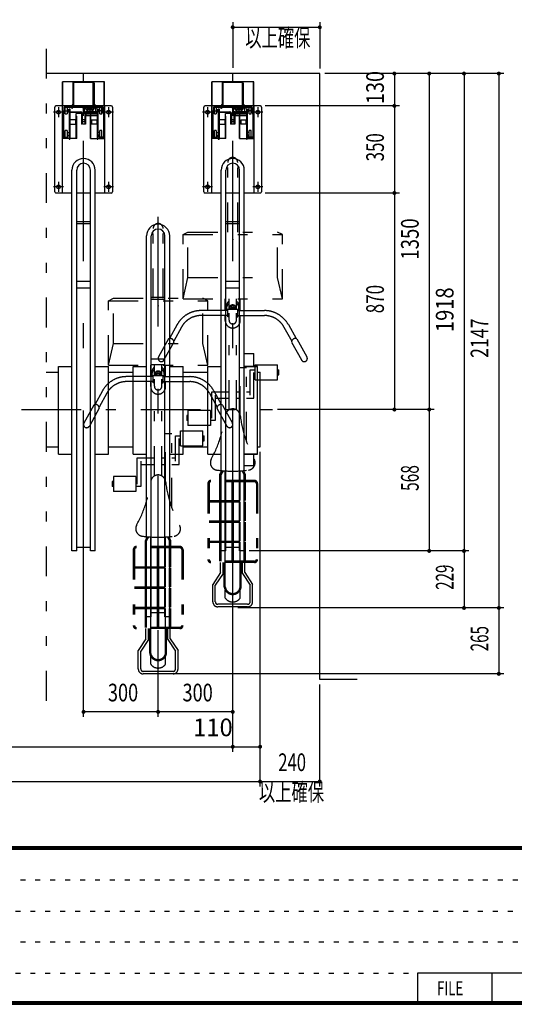
# Model space of a CAD drawing. Extents: x 200 to 11680, y 187 to 8240.
# Drawn here: x 4897 to 6886, y 200 to 4156 of the extents above; entities that cross this region are included whole.
import ezdxf
from ezdxf.enums import TextEntityAlignment as Align

# ---------------------------------------------------------------- set-up
doc = ezdxf.new("R2010")
doc.units = 0
doc.header["$LTSCALE"] = 20
doc.header["$MEASUREMENT"] = 0
doc.header["$PDSIZE"] = 40
for name, pattern in [('CENTER2', [24, 12, -5, 2, -5]), ('DOT', [3, 1, -2]), ('PHANTOM2', [25, 6, -5, 2, -5, 2, -5])]:
    doc.linetypes.add(name, pattern=pattern)
doc.layers.get('0').update_dxf_attribs({"linetype": 'CONTINUOUS'})
for name, color, linetype in [('2-0BOLD', 7, 'CONTINUOUS'), ('2-2CENTER', 7, 'CONTINUOUS'), ('2-9', 7, 'CONTINUOUS'), ('F-F', 7, 'CONTINUOUS')]:
    doc.layers.add(name, color=color, linetype=linetype)
doc.styles.get("Standard").update_dxf_attribs({"font": 'txt.shx', "bigfont": 'extfont.shx'})

# ---------------------------------------------------------------- blocks, each defined once
blk = doc.blocks.new('MKY-T21_7')
at = {"layer": '2-2CENTER', "color": 3, "linetype": 'CENTER2'}
for p, q in [((0, -380), (0, 133.308173)), ((-81, -25), (-121, -25)), ((-101, -5), (-101, -45)), ((121, -25), (81, -25)), ((101, -5), (101, -45)), ((-101, -305), (-101, -345)), ((101, -305), (101, -345)), ((-81, -325), (-121, -325)), ((121, -325), (81, -325))]:
    blk.add_line(p, q, dxfattribs=at)
at = {"layer": '2-2CENTER', "color": 7, "linetype": 'Continuous'}
for p, q in [((84.5, 96.3), (-84.5, 96.3)), ((-84.5, -130.7), (-84.5, 96.3)), ((-82.9, -130.7), (-82.9, 96.3)), ((-42.5, 92), (-42.5, 7.03707)), ((-40.2, 0), (-40.2, 92)), ((-38.6, 0), (-38.6, 92)), ((38.2, 94), (-38.2, 94)), ((38.6, 0), (38.6, 92)), ((40.2, 0), (40.2, 92)), ((42.5, 92), (42.5, 7.03707)), ((82.9, -130.7), (82.9, 96.3)), ((84.5, -130.7), (84.5, 96.3)), ((111, 0), (-111, 0)), ((-86, 0), (-86, -350)), ((-42.5, 7.03707), (-47.5, 0.03707)), ((-47.5, 0.03707), (-47.5, -10.7)), ((-45.2, -0.7), (-40.2, 6.3)), ((2.1, 0), (2.1, -30.300002)), ((24.8, 0), (24.8, -30.300002)), ((45.2, -0.7), (40.2, 6.3)), ((42.5, 7.03707), (47.5, 0.03707)), ((47.5, 0.03707), (47.5, -30.300002)), ((86, -350), (86, 0)), ((-116, -345), (-116, -5)), ((-82.7, -33.040823), (-82.7, -123.4)), ((-82.296982, -31.013618), (-77.528123, -19.493811)), ((-80.4, -33.040823), (-80.4, -123.4)), ((-75.403017, -20.373542), (-80.171876, -31.893348)), ((-77.3, -7), (-77.3, -18.346336)), ((-75, -7), (-75, -18.346336)), ((-65.999999, -6.4), (-74, -6.4)), ((-74, -32.4), (-74, -6.4)), ((-74, -19.4), (-65, -19.4)), ((-74, -32.4), (-66, -32.4)), ((73.5, -3.2), (-73.5, -3.2)), ((-73.5, -5.5), (73.5, -5.5)), ((-65.999999, -6.4), (-66, -32.4)), ((-65.999999, -14.4), (-58, -14.4)), ((-65.999999, -24.4), (-58, -24.4)), ((-63.5, -19.4), (-56.099999, -19.4)), ((-59.999999, -14.4), (-59.999999, -24.4)), ((-58, -11.9), (-58, -134.150002)), ((-58, -11.9), (-54.8, -11.9)), ((-54.8, -11.9), (-54.8, -134.150002)), ((-52.3, -23.900002), (-11.2, -23.900002)), ((-11.2, -27.100002), (-52.3, -27.100002)), ((-45.2, -10.7), (-47.5, -10.7)), ((-45.2, -0.7), (-45.2, -10.7)), ((-29, -40.7), (-29, -30.7)), ((29, -30.7), (-29, -30.7)), ((-8.7, -29.600002), (-8.7, -72.900002)), ((-5.5, -29.600002), (-5.5, -72.900002)), ((-3.9, -7.8), (-3.9, -5.5)), ((6.8, -7.8), (-3.9, -7.8)), ((8.2, -23.399998), (5, -23.399998)), ((5, -23.399998), (5, -72.900002)), ((5, -37.9), (8.2, -37.9)), ((8.2, -23.399998), (8.2, -72.900002)), ((8.8, -12.7), (8.8, -9.8)), ((9.8, -26.4), (9.8, -40.2)), ((54.8, -26.400002), (9.8, -26.400002)), ((54.8, -33.300002), (9.8, -33.300002)), ((52.300001, -23.900002), (10.7, -23.900002)), ((10.7, -27.100002), (52.300001, -27.100002)), ((11.1, -12.7), (11.1, -9.8)), ((36.5, -14.700001), (13.1, -14.7)), ((36.5, -17.000001), (13.1, -17)), ((34.8, -10.200004), (14.8, -10.200004)), ((14.8, -10.200004), (14.8, -26.400002)), ((34.8, -13.400004), (14.8, -13.400004)), ((29, -40.7), (29, -30.7)), ((34.8, -10.200004), (34.8, -26.400002)), ((38.5, -12.700001), (38.5, -9.8)), ((40.8, -12.700001), (40.8, -9.8)), ((42.8, -7.8), (53.5, -7.8)), ((45.2, -0.7), (45.2, -10.7)), ((45.2, -10.7), (47.5, -10.7)), ((53.5, -7.8), (53.5, -5.5)), ((54.8, -11.9), (54.800001, -134.150002)), ((54.8, -11.9), (58, -11.9)), ((63.5, -19.4), (56.1, -19.4)), ((58, -11.9), (58, -134.150002)), ((66, -14.4), (58, -14.4)), ((66, -24.4), (58, -24.4)), ((60, -24.4), (60, -14.4)), ((74, -19.4), (65, -19.4)), ((66, -32.4), (66, -6.4)), ((74, -6.4), (66, -6.4)), ((66, -32.4), (74, -32.4)), ((74, -32.4), (74, -6.4)), ((75, -7), (75, -18.346336)), ((75.403018, -20.373542), (80.171877, -31.893348)), ((77.3, -7), (77.3, -18.346336)), ((82.296983, -31.013618), (77.528124, -19.493811)), ((80.4, -33.040823), (80.4, -123.4)), ((82.7, -33.040823), (82.7, -123.4)), ((116, -5), (116, -345)), ((-32, -55.5001), (-54.3, -55.500098)), ((-54.3, -72.8001), (-54.3, -55.500098)), ((-54.3, -72.8001), (-32, -72.8001)), ((-32, -55.5001), (-32, -72.8001)), ((-29.1, -130.7), (-29.1, -40.7)), ((-29.1, -40.7), (-27.5, -40.7)), ((-27.5, -130.7), (-27.5, -40.7)), ((-5.5, -72.900002), (-8.7, -72.900002)), ((-2, -54.550002), (-5, -58.15)), ((-5, -70.15), (-5, -58.15)), ((5, -64.1501), (-5, -64.1501)), ((-2, -73.750002), (-5, -70.15)), ((-3.5, -70.15), (-3.5, -58.15)), ((-2, -54.550002), (2, -54.550002)), ((2, -73.750002), (-2, -73.750002)), ((2, -54.550002), (5, -58.15)), ((5, -70.15), (2, -73.750002)), ((8.2, -72.900002), (5, -72.900002)), ((54.8, -40.200002), (9.8, -40.2)), ((29.1, -40.7), (27.5, -40.7)), ((27.5, -130.7), (27.5, -40.7)), ((29.1, -130.7), (29.1, -40.7)), ((32, -55.5001), (54.3, -55.500098)), ((32, -55.5001), (32, -72.8001)), ((54.3, -72.8001), (32, -72.8001)), ((54.3, -72.8001), (54.3, -55.500098)), ((-66, -98.9), (-74, -98.9)), ((-74, -124.9), (-74, -98.9)), ((-66, -98.9), (-66, -124.9)), ((-66, -106.9), (-58, -106.9)), ((-66, -116.9), (-58, -116.9)), ((-62.7, -118.2), (-65, -118.2)), ((-65, -123.4), (-65, -118.2)), ((-62.7, -123.4), (-62.7, -118.2)), ((66, -106.9), (58.000001, -106.9)), ((66, -116.9), (58.000001, -116.9)), ((62.700001, -118.2), (65, -118.2)), ((62.700001, -123.4), (62.700001, -118.2)), ((65, -123.4), (65, -118.2)), ((66, -124.9), (66.000001, -98.9)), ((74.000001, -98.9), (66.000001, -98.9)), ((74.000001, -124.9), (74.000001, -98.9)), ((-27.5, -130.7), (-84.5, -130.7)), ((-78.4, -125.4), (-67, -125.4)), ((-78.4, -127.7), (-67, -127.7)), ((-74, -124.9), (-66, -124.9)), ((-58, -134.150002), (-54.8, -134.150002)), ((27.5, -130.7), (84.5, -130.7)), ((54.800001, -134.150002), (58, -134.150002)), ((66, -124.9), (74.000001, -124.9)), ((78.4, -125.4), (67, -125.4)), ((78.4, -127.7), (67, -127.7)), ((-46.6, -350), (-111, -350)), ((27.5, -350), (-27.5, -350)), ((111, -350), (46.6, -350))]:
    blk.add_line(p, q, dxfattribs=at)
for centre in [(-101, -25), (101, -25), (-101, -325), (101, -325)]:
    blk.add_circle(centre, 7.5, dxfattribs=at)
for centre, radius, start, end in [((-38.2, 92), 4.3, 90, 180), ((-38.2, 92), 2, 90, 180), ((38.2, 92), 4.3, 0, 90), ((38.2, 92), 2, 0, 90), ((-111, -5), 5, 90, 180), ((111, -5), 5, 0, 90), ((-77.4, -33.040823), 5.3, 157.511891, 180), ((-77.4, -33.040823), 3, 157.511891, 180), ((-80.3, -18.346336), 3, 337.511891, 360), ((-73.5, -7), 3.8, 90, 180), ((-80.3, -18.346336), 5.3, 337.511891, 360), ((-73.5, -7), 1.5, 90, 180), ((-52.3, -29.600002), 5.7, 90, 180), ((-52.3, -29.600002), 2.5, 90, 180), ((-11.2, -29.600002), 5.7, 0, 90), ((-11.2, -29.600002), 2.5, 0, 90), ((10.7, -29.600002), 5.7, 90, 180), ((6.8, -9.8), 4.3, 0, 90), ((6.8, -9.8), 2, 0, 90), ((10.7, -29.600002), 2.5, 90, 180), ((13.1, -12.7), 4.3, 180, 269.999997), ((13.1, -12.7), 2, 180, 269.999997), ((36.5, -12.700001), 4.3, 269.999997, 360), ((36.5, -12.700001), 2, 269.999997, 360), ((42.8, -9.8), 4.3, 90, 180), ((42.8, -9.8), 2, 90, 180), ((52.300001, -29.600002), 5.7, 0, 90), ((52.300001, -29.600002), 2.5, 0, 90), ((73.5, -7), 3.8, 0, 90), ((73.5, -7), 1.5, 0, 90), ((80.3, -18.346336), 5.3, 180, 202.488109), ((80.3, -18.346336), 3, 180, 202.488109), ((77.4, -33.040823), 3, 0, 22.488109), ((77.4, -33.040823), 5.3, 0, 22.488109), ((-78.4, -123.4), 4.3, 180, 270), ((-78.4, -123.4), 2, 180, 270), ((-67, -123.4), 4.3, 270, 359.999999), ((-67, -123.4), 2, 270, 360), ((67, -123.4), 4.3, 180.000001001, 270), ((67, -123.4), 2, 180, 270), ((78.4, -123.4), 4.3, 270, 360), ((78.4, -123.4), 2, 270, 360), ((-111, -345), 5, 180, 270), ((111, -345), 5, 270, 360)]:
    blk.add_arc(centre, radius, start, end, dxfattribs=at)
blk = doc.blocks.new('CCG2-H-T_10')
at = {"layer": '2-9', "color": 3, "linetype": 'CENTER2'}
blk.add_line((0, -241.3), (0, 416), dxfattribs=at)
at = {"layer": '2-9', "color": 7, "linetype": 'Continuous'}
for p, q in [((-18.6, -227.2), (-18.6, 385)), ((-11, -227.2), (-11, 385)), ((11, -227.2), (11, 385)), ((18.6, -227.2), (18.6, 385)), ((11, 301.8), (-11, 301.8)), ((11, 298.3), (-11, 298.3)), ((11, 205.7), (-11, 205.7)), ((11, 195.1), (-11, 195.1)), ((-40, -71.9), (-40, 69)), ((-40, 69), (-18.6, 69)), ((18.6, 69), (40, 69)), ((40, -71.9), (40, 69)), ((-40, -71.9), (-18.6, -71.9)), ((18.6, -71.9), (40, -71.9)), ((-11, -221.3), (11, -221.3)), ((-11, -227.2), (-18.6, -227.2)), ((18.6, -227.2), (11, -227.2))]:
    blk.add_line(p, q, dxfattribs=at)
for radius in [18.6, 11]:
    blk.add_arc((0, 385), radius, 0, 180, dxfattribs=at)
blk = doc.blocks.new('CCG2-L-T_2')
at = {"layer": '2-9', "color": 3, "linetype": 'CENTER2'}
blk.add_line((0, -346.5), (0, 309.7), dxfattribs=at)
at = {"layer": '2-9', "color": 7, "linetype": 'Continuous'}
for p, q in [((-18.6, -333.1), (-18.6, 279.1)), ((-11, -333.1), (-11, 279.1)), ((11, -333.1), (11, 279.1)), ((18.6, -333.1), (18.6, 279.1)), ((11, 180.3), (-11, 180.3)), ((11, 176.7), (-11, 176.7)), ((11, 81.1), (-11, 81.1)), ((-40, -71.9), (-40, 69)), ((-40, 69), (-18.6, 69)), ((11, 72), (-11, 72)), ((18.6, 69), (40, 69)), ((40, -71.9), (40, 69)), ((-40, -71.9), (-18.6, -71.9)), ((18.6, -71.9), (40, -71.9)), ((11, -326.5), (-11, -326.5)), ((-11, -333.1), (-18.6, -333.1)), ((18.6, -333.1), (11, -333.1))]:
    blk.add_line(p, q, dxfattribs=at)
for radius in [18.6, 11]:
    blk.add_arc((0, 279.1), radius, 0, 180, dxfattribs=at)
blk = doc.blocks.new('CCG2-RA-C-T3_3')
at = {"layer": '2-0BOLD', "color": 7, "linetype": 'Continuous'}
for p, q in [((40, 60), (80, 60)), ((40, -60), (80, -60))]:
    blk.add_line(p, q, dxfattribs=at)
blk = doc.blocks.new('CCG2-RA-L-T_4')
at = {"color": 7, "linetype": 'Continuous'}
for p, q in [((-34, 69), (-34, 90)), ((-18.6, 90), (-34, 90)), ((-44, -60), (-44, 60)), ((-40, 60), (-44, 60)), ((-40, -60), (-44, -60)), ((-34, -90), (-34, -71.9)), ((-18.6, -90), (-34, -90))]:
    blk.add_line(p, q, dxfattribs=at)
at = {"layer": '2-9', "color": 7, "linetype": 'Continuous'}
for p, q in [((-40, -71.9), (-40, 69)), ((-40, 69), (-18.6, 69)), ((-40, -71.9), (-18.6, -71.9))]:
    blk.add_line(p, q, dxfattribs=at)
blk = doc.blocks.new('CCG2-RA-C-T31_9')
at = {"layer": '2-0BOLD', "color": 7, "linetype": 'Continuous'}
for p, q in [((60, 60), (80, 60)), ((60, -60), (80, -60))]:
    blk.add_line(p, q, dxfattribs=at)
blk = doc.blocks.new('cyc-02h1_6')
at = {"layer": '2-0BOLD', "color": 4}
for p in [(0, 1475.3), (0, 365.3)]:
    blk.add_point(p, dxfattribs=at)
at = {"layer": '2-9', "color": 6, "linetype": 'PHANTOM2'}
for p, q in [((-20, 1505.1), (-20, 1785.5)), ((20, 1505.1), (20, 1785.5)), ((-200, 1495.5), (-180, 1505.1)), ((-180, 1323.7), (-180, 1505.1)), ((-180, 1505.1), (180, 1505.1)), ((180, 1323.7), (180, 1505.1)), ((200, 1495.5), (180, 1505.1)), ((-200, 1495.5), (200, 1495.5)), ((-200, 1236.9), (-200, 1495.5)), ((200, 1236.9), (200, 1495.5)), ((-200, 1236.9), (-180, 1323.7)), ((-180, 1323.7), (180, 1323.7)), ((200, 1236.9), (180, 1323.7)), ((-200, 1236.9), (200, 1236.9)), ((-30, 1190.3), (-30, 1236.9)), ((-15, 1195.3), (-15, 1236.9)), ((15, 1195.3), (15, 1236.9)), ((30, 1190.3), (30, 1236.9)), ((-20, 1190.3), (-127.4, 1190.3)), ((-25, 1200.9), (-25, 1210.2)), ((-20, 1195.3), (20, 1195.3)), ((-20, 1165.3), (-20, 1195.3)), ((20, 1165.3), (20, 1195.3)), ((20, 1190.3), (127.4, 1190.3)), ((25, 1200.9), (25, 1210.2)), ((-20, 1170.3), (-127.4, 1170.3)), ((-30, 1150.1), (-30, 1170.3)), ((-15, 1165.3), (-20, 1165.3)), ((-15, 1151.6), (-15, 1180.3)), ((15, 1151.6), (15, 1180.3)), ((15, 1165.3), (20, 1165.3)), ((20, 1170.3), (127.4, 1170.3)), ((30, 1150.1), (30, 1170.3)), ((-223.6, 1133.7), (-254.7, 1077.6)), ((-206.1, 1124), (-237.2, 1067.9)), ((-15, 791.3), (-15, 1124.1)), ((15, 791.3), (15, 1124.1)), ((206.1, 1124), (237.2, 1067.9)), ((223.6, 1133.7), (254.7, 1077.6)), ((-258.3, 1076.2), (-298.4, 1003.9)), ((258.3, 1076.2), (298.4, 1003.9)), ((-236.5, 1064), (-276.6, 991.8)), ((236.5, 1064), (276.6, 991.8)), ((55, 960.3), (30, 960.3)), ((30, 767.2), (30, 960.3)), ((55, 663.6), (55, 960.3)), ((70, 952.1), (90, 952.1)), ((70, 850.3), (70, 952.1)), ((90, 912.1), (90, 972.1)), ((90, 972.1), (180, 972.1)), ((180, 912.1), (180, 972.1)), ((180, 952.1), (185, 952.1)), ((185, 932.1), (185, 952.1)), ((85, 837.8), (85, 942.1)), ((85, 932.1), (90, 932.1)), ((90, 912.1), (180, 912.1)), ((180, 932.1), (185, 932.1)), ((-15, 862.8), (-85, 862.8)), ((-85, 862.8), (-85, 758.5)), ((-70, 850.3), (-70, 748.5)), ((-70, 837.8), (-15, 837.8)), ((30, 862.8), (15, 862.8)), ((15, 837.8), (30, 837.8)), ((70, 862.8), (55, 862.8)), ((55, 837.8), (85, 837.8)), ((-180, 768.5), (-185, 768.5)), ((-185, 768.5), (-185, 748.5)), ((-90, 788.5), (-180, 788.5)), ((-180, 788.5), (-180, 728.5)), ((-90, 788.5), (-90, 728.5)), ((-85, 768.5), (-90, 768.5)), ((-180, 748.5), (-185, 748.5)), ((-90, 728.5), (-180, 728.5)), ((-70, 748.5), (-90, 748.5)), ((-51.3, 531.5), (-43, 547.2)), ((-51.3, 426.6), (-51.3, 531.5)), ((-46.2, 530.2), (-37.5, 546.7)), ((-46.2, 426.6), (-46.2, 530.2)), ((-30, 507.8), (-30, 546.2)), ((30, 507.8), (30, 546.2)), ((46.2, 530.2), (37.5, 546.7)), ((51.2, 531.5), (43, 547.2)), ((46.2, 426.6), (46.2, 530.2)), ((51.2, 426.6), (51.2, 531.5)), ((-100, 495.3), (-100, 190.3)), ((-95, 495.3), (-95, 190.3)), ((87.5, 507.8), (-87.5, 507.8)), ((87.5, 502.8), (-87.5, 502.8)), ((-30, 426.6), (-30, 502.8)), ((-2.5, 426.6), (-2.5, 502.8)), ((2.5, 426.6), (2.5, 502.8)), ((30, 426.6), (30, 502.8)), ((95, 495.3), (95, 190.3)), ((100, 495.3), (100, 190.3)), ((-95, 426.6), (95, 426.6)), ((-95, 421.6), (95, 421.6)), ((-51.3, 345.3), (-51.3, 421.6)), ((-46.2, 345.3), (-46.2, 421.6)), ((-30, 345.3), (-30, 421.6)), ((-2.5, 345.3), (-2.5, 421.6)), ((2.5, 345.3), (2.5, 421.6)), ((30, 345.3), (30, 421.6)), ((46.2, 345.3), (46.2, 421.6)), ((51.2, 345.3), (51.2, 421.6)), ((-95, 345.3), (95, 345.3)), ((-95, 340.3), (95, 340.3)), ((-51.3, 264.1), (-51.3, 340.3)), ((-46.2, 264.1), (-46.2, 340.3)), ((-30, 264.1), (-30, 340.3)), ((-2.5, 264.1), (-2.5, 340.3)), ((2.5, 264.1), (2.5, 340.3)), ((30, 264.1), (30, 340.3)), ((46.2, 264.1), (46.2, 340.3)), ((51.2, 264.1), (51.2, 340.3)), ((-95, 264.1), (95, 264.1)), ((-95, 259.1), (95, 259.1)), ((-51.3, 182.8), (-51.3, 259.1)), ((-46.2, 182.8), (-46.2, 259.1)), ((-30, 182.8), (-30, 259.1)), ((-2.5, 182.8), (-2.5, 259.1)), ((2.5, 182.8), (2.5, 259.1)), ((30, 182.8), (30, 259.1)), ((46.2, 182.8), (46.2, 259.1)), ((51.2, 182.8), (51.2, 259.1)), ((87.5, 182.8), (-87.5, 182.8)), ((87.5, 177.8), (-87.5, 177.8)), ((-49, 137.4), (-49, 177.8)), ((-39, 134.5), (-39, 177.8)), ((-34, 79.5), (-34, 177.8)), ((-30, 79.6), (-30, 177.8)), ((30, 79.6), (30, 177.8)), ((34, 79.5), (34, 177.8)), ((39, 134.5), (39, 177.8)), ((49, 137.4), (49, 177.8)), ((-49, 137.4), (-80, 89.7)), ((-39, 134.5), (-70, 86.7)), ((39, 134.5), (70, 86.7)), ((49, 137.4), (80, 89.7)), ((-80, 20), (-80, 89.7)), ((-70, 20), (-70, 86.7)), ((70, 20), (70, 86.7)), ((80, 20), (80, 89.7)), ((-30, 35.1), (-30, 67.3)), ((30, 35.1), (30, 67.3)), ((60, 10), (-60, 10)), ((60, 0), (-60, 0))]:
    blk.add_line(p, q, dxfattribs=at)
for centre, radius, start, end in [((0, 1785.5), 20, 0, 180), ((0, 1208.3), 25.1, 126.7525, 175.7546), ((0, 1208.3), 25.1, 4.2454, 53.2475), ((-127.4, 1080.3), 110, 90, 150.9888), ((0, 1199), 25.1, 126.7525, 175.7546), ((0, 1202.7), 25.1, 184.2471, 209.7158), ((0, 1197.9), 15, 4.2538, 175.7462), ((0, 1194.2), 15, 4.2538, 175.7462), ((0, 1191.1), 12, 20.7601, 159.2399), ((0, 1188.3), 12, 35.9083, 144.0917), ((0, 1199), 25.1, 4.2454, 53.2475), ((0, 1202.7), 25.1, 330.2842, 355.7529), ((127.4, 1080.3), 110, 29.0112, 90), ((-127.4, 1080.3), 90, 90, 150.9888), ((0, 1150.1), 30, 180, 360), ((0, 1151.6), 15, 180, 360), ((127.4, 1080.3), 90, 29.0112, 90), ((-251.2, 1063.3), 14.7, 2.9627, 119.017), ((251.2, 1063.3), 14.7, 60.983, 177.0373), ((-287.5, 997.8), 12.5, 150.9874, 330.9874), ((287.5, 997.8), 12.5, 209.0126, 389.0126), ((0, 765.3), 30, 7.2325, 172.7675), ((-525.8, 832), 500, 331.5023, 352.7673), ((525.8, 832), 500, 187.2327, 208.4977), ((-60, 579.2), 30, 151.5027, 262.6659), ((60, 579.2), 30, 277.3341, 388.4973), ((0, 1045.3), 500, 262.6657, 277.3343), ((-87.5, 495.3), 12.5, 90, 180), ((-87.5, 495.3), 7.5, 90, 180), ((87.5, 495.3), 12.5, 0, 90), ((87.5, 495.3), 7.5, 0, 90), ((-87.5, 190.3), 12.5, 180, 270), ((-87.5, 190.3), 7.5, 180, 270), ((87.5, 190.3), 7.5, 270, 360), ((87.5, 190.3), 12.5, 270, 360), ((0, 83.9), 34.3, 187.324, 352.676), ((0, 83.9), 30.3, 187.5492, 352.4508), ((-60, 20), 20, 180, 270), ((-60, 20), 10, 180, 270), ((0, 56), 36.5, 214.8158, 325.1842), ((60, 20), 10, 270, 360), ((60, 20), 20, 270, 360)]:
    blk.add_arc(centre, radius, start, end, dxfattribs=at)
blk = doc.blocks.new('cyc-02h2_12')
at = {"color": 2, "linetype": 'PHANTOM2'}
for p, q in [((-20, 1505.1), (-20, 1785.5)), ((20, 1505.1), (20, 1785.5)), ((-200, 1495.5), (-180, 1505.1)), ((-180, 1323.7), (-180, 1505.1)), ((-180, 1505.1), (180, 1505.1)), ((180, 1323.7), (180, 1505.1)), ((200, 1495.5), (180, 1505.1)), ((-200, 1495.5), (200, 1495.5)), ((-200, 1236.9), (-200, 1495.5)), ((200, 1236.9), (200, 1495.5)), ((-200, 1236.9), (-180, 1323.7)), ((-180, 1323.7), (180, 1323.7)), ((200, 1236.9), (180, 1323.7)), ((-200, 1236.9), (200, 1236.9)), ((-30, 1190.3), (-30, 1236.9)), ((-15, 1195.3), (-15, 1236.9)), ((15, 1195.3), (15, 1236.9)), ((30, 1190.3), (30, 1236.9)), ((-20, 1190.3), (-127.4, 1190.3)), ((-25, 1200.9), (-25, 1210.2)), ((-20, 1195.3), (20, 1195.3)), ((-20, 1165.3), (-20, 1195.3)), ((20, 1165.3), (20, 1195.3)), ((20, 1190.3), (127.4, 1190.3)), ((25, 1200.9), (25, 1210.2)), ((-20, 1170.3), (-127.4, 1170.3)), ((-30, 1150.1), (-30, 1170.3)), ((-15, 1165.3), (-20, 1165.3)), ((-15, 1151.6), (-15, 1180.3)), ((15, 1151.6), (15, 1180.3)), ((15, 1165.3), (20, 1165.3)), ((20, 1170.3), (127.4, 1170.3)), ((30, 1150.1), (30, 1170.3)), ((-223.6, 1133.7), (-254.7, 1077.6)), ((-206.1, 1124), (-237.2, 1067.9)), ((-15, 791.3), (-15, 1124.1)), ((15, 791.3), (15, 1124.1)), ((206.1, 1124), (237.2, 1067.9)), ((223.6, 1133.7), (254.7, 1077.6)), ((-258.3, 1076.2), (-298.4, 1003.9)), ((258.3, 1076.2), (298.4, 1003.9)), ((-236.5, 1064), (-276.6, 991.8)), ((236.5, 1064), (276.6, 991.8)), ((55, 960.3), (30, 960.3)), ((30, 767.2), (30, 960.3)), ((55, 663.6), (55, 960.3)), ((70, 952.1), (90, 952.1)), ((70, 850.3), (70, 952.1)), ((90, 912.1), (90, 972.1)), ((90, 972.1), (180, 972.1)), ((180, 912.1), (180, 972.1)), ((180, 952.1), (185, 952.1)), ((185, 932.1), (185, 952.1)), ((85, 837.8), (85, 942.1)), ((85, 932.1), (90, 932.1)), ((90, 912.1), (180, 912.1)), ((180, 932.1), (185, 932.1)), ((-15, 862.8), (-85, 862.8)), ((-85, 862.8), (-85, 758.5)), ((-70, 850.3), (-70, 748.5)), ((-70, 837.8), (-15, 837.8)), ((30, 862.8), (15, 862.8)), ((15, 837.8), (30, 837.8)), ((70, 862.8), (55, 862.8)), ((55, 837.8), (85, 837.8)), ((-180, 768.5), (-185, 768.5)), ((-185, 768.5), (-185, 748.5)), ((-90, 788.5), (-180, 788.5)), ((-180, 788.5), (-180, 728.5)), ((-90, 788.5), (-90, 728.5)), ((-85, 768.5), (-90, 768.5)), ((-180, 748.5), (-185, 748.5)), ((-90, 728.5), (-180, 728.5)), ((-70, 748.5), (-90, 748.5)), ((-51.3, 531.5), (-43, 547.2)), ((-51.3, 426.6), (-51.3, 531.5)), ((-46.2, 530.2), (-37.5, 546.7)), ((-46.2, 426.6), (-46.2, 530.2)), ((-30, 507.8), (-30, 546.2)), ((30, 507.8), (30, 546.2)), ((46.2, 530.2), (37.5, 546.7)), ((51.2, 531.5), (43, 547.2)), ((46.2, 426.6), (46.2, 530.2)), ((51.2, 426.6), (51.2, 531.5)), ((-100, 495.3), (-100, 190.3)), ((-95, 495.3), (-95, 190.3)), ((87.5, 507.8), (-87.5, 507.8)), ((87.5, 502.8), (-87.5, 502.8)), ((-30, 426.6), (-30, 502.8)), ((-2.5, 426.6), (-2.5, 502.8)), ((2.5, 426.6), (2.5, 502.8)), ((30, 426.6), (30, 502.8)), ((95, 495.3), (95, 190.3)), ((100, 495.3), (100, 190.3)), ((-95, 426.6), (95, 426.6)), ((-95, 421.6), (95, 421.6)), ((-51.3, 345.3), (-51.3, 421.6)), ((-46.2, 345.3), (-46.2, 421.6)), ((-30, 345.3), (-30, 421.6)), ((-2.5, 345.3), (-2.5, 421.6)), ((2.5, 345.3), (2.5, 421.6)), ((30, 345.3), (30, 421.6)), ((46.2, 345.3), (46.2, 421.6)), ((51.2, 345.3), (51.2, 421.6)), ((-95, 345.3), (95, 345.3)), ((-95, 340.3), (95, 340.3)), ((-51.3, 264.1), (-51.3, 340.3)), ((-46.2, 264.1), (-46.2, 340.3)), ((-30, 264.1), (-30, 340.3)), ((-2.5, 264.1), (-2.5, 340.3)), ((2.5, 264.1), (2.5, 340.3)), ((30, 264.1), (30, 340.3)), ((46.2, 264.1), (46.2, 340.3)), ((51.2, 264.1), (51.2, 340.3)), ((-95, 264.1), (95, 264.1)), ((-95, 259.1), (95, 259.1)), ((-51.3, 182.8), (-51.3, 259.1)), ((-46.2, 182.8), (-46.2, 259.1)), ((-30, 182.8), (-30, 259.1)), ((-2.5, 182.8), (-2.5, 259.1)), ((2.5, 182.8), (2.5, 259.1)), ((30, 182.8), (30, 259.1)), ((46.2, 182.8), (46.2, 259.1)), ((51.2, 182.8), (51.2, 259.1)), ((87.5, 182.8), (-87.5, 182.8)), ((87.5, 177.8), (-87.5, 177.8)), ((-49, 137.4), (-49, 177.8)), ((-39, 134.5), (-39, 177.8)), ((-34, 79.5), (-34, 177.8)), ((-30, 79.6), (-30, 177.8)), ((30, 79.6), (30, 177.8)), ((34, 79.5), (34, 177.8)), ((39, 134.5), (39, 177.8)), ((49, 137.4), (49, 177.8)), ((-49, 137.4), (-80, 89.7)), ((-39, 134.5), (-70, 86.7)), ((39, 134.5), (70, 86.7)), ((49, 137.4), (80, 89.7)), ((-30, 35.1), (-30, 67.3)), ((30, 35.1), (30, 67.3))]:
    blk.add_line(p, q, dxfattribs=at)
for centre, radius, start, end in [((0, 1785.5), 20, 0, 180), ((0, 1208.3), 25.1, 126.7525, 175.7546), ((0, 1208.3), 25.1, 4.2454, 53.2475), ((-127.4, 1080.3), 110, 90, 150.9888), ((0, 1199), 25.1, 126.7525, 175.7546), ((0, 1202.7), 25.1, 184.2471, 209.7158), ((0, 1197.9), 15, 4.2538, 175.7462), ((0, 1194.2), 15, 4.2538, 175.7462), ((0, 1191.1), 12, 20.7601, 159.2399), ((0, 1188.3), 12, 35.9083, 144.0917), ((0, 1199), 25.1, 4.2454, 53.2475), ((0, 1202.7), 25.1, 330.2842, 355.7529), ((127.4, 1080.3), 110, 29.0112, 90), ((-127.4, 1080.3), 90, 90, 150.9888), ((0, 1150.1), 30, 180, 360), ((0, 1151.6), 15, 180, 360), ((127.4, 1080.3), 90, 29.0112, 90), ((-251.2, 1063.3), 14.7, 2.9627, 119.017), ((251.2, 1063.3), 14.7, 60.983, 177.0373), ((-287.5, 997.8), 12.5, 150.9874, 330.9874), ((287.5, 997.8), 12.5, 209.0126, 389.0126), ((0, 765.3), 30, 7.2325, 172.7675), ((-525.8, 832), 500, 331.5023, 352.7673), ((525.8, 832), 500, 187.2327, 208.4977), ((-60, 579.2), 30, 151.5027, 262.6659), ((60, 579.2), 30, 277.3341, 388.4973), ((0, 1045.3), 500, 262.6657, 277.3343), ((-87.5, 495.3), 12.5, 90, 180), ((-87.5, 495.3), 7.5, 90, 180), ((87.5, 495.3), 12.5, 0, 90), ((87.5, 495.3), 7.5, 0, 90), ((-87.5, 190.3), 12.5, 180, 270), ((-87.5, 190.3), 7.5, 180, 270), ((87.5, 190.3), 7.5, 270, 360), ((87.5, 190.3), 12.5, 270, 360), ((0, 83.9), 34.3, 187.324, 352.676), ((0, 83.9), 30.3, 187.5492, 352.4508), ((0, 56), 36.5, 214.8158, 325.1842)]:
    blk.add_arc(centre, radius, start, end, dxfattribs=at)
at = {"layer": '2-0BOLD', "color": 4}
for p in [(0, 1475.3), (0, 365.3)]:
    blk.add_point(p, dxfattribs=at)
at = {"layer": '2-9', "color": 2, "linetype": 'PHANTOM2'}
for p, q in [((-80, 16.1), (-80, 89.7)), ((-70, 16.1), (-70, 86.7)), ((70, 16.1), (70, 86.7)), ((80, 16.1), (80, 89.7)), ((60, 6.1), (-60, 6.1)), ((60, -3.9), (-60, -3.9))]:
    blk.add_line(p, q, dxfattribs=at)
for centre, radius, start, end in [((-60, 16.1), 20, 180, 270), ((-60, 16.1), 10, 180, 270), ((60, 16.1), 10, 270, 360), ((60, 16.1), 20, 270, 360)]:
    blk.add_arc(centre, radius, start, end, dxfattribs=at)

msp = doc.modelspace()

# ---------------------------------------------------------------- linework, layer by layer
at = {"layer": '2-0BOLD', "color": 3, "linetype": 'Continuous'}
for p, q in [((5753.8, 4145.7), (5753.8, 3963)), ((5753.8, 4125.7), (6103.8, 4125.7)), ((6103.8, 4145.7), (6103.8, 3959.7)), ((6843.8, 3939.7), (6123.8, 3939.7)), ((6403.8, 3939.7), (6403.8, 3809.7)), ((6543.8, 3939.7), (6543.8, 2589.7)), ((6683.8, 3939.7), (6683.8, 2021.7)), ((6823.8, 3939.7), (6823.8, 1792.7)), ((6423.8, 3809.7), (5884.8, 3809.7)), ((6403.8, 3809.7), (6403.8, 3459.7)), ((6423.8, 3459.7), (5884.8, 3459.7)), ((6403.8, 3459.7), (6403.8, 2589.7)), ((6563.8, 2589.7), (5933.8, 2589.7)), ((6543.8, 2589.7), (6543.8, 2021.7)), ((5863.8, 1074.9), (5863.8, 2419.7)), ((5153.8, 1354.9), (5153.8, 2026.3)), ((5753.8, 1214.9), (5753.8, 2026.3)), ((6703.8, 2021.7), (5820, 2021.7)), ((6683.8, 2021.7), (6683.8, 1792.7)), ((6843.8, 1792.7), (5773.8, 1792.7)), ((6823.8, 1792.7), (6823.8, 1527.7)), ((5453.8, 1354.9), (5453.8, 1703.5)), ((6843.8, 1527.7), (5473.8, 1527.7)), ((6103.8, 1074.9), (6103.8, 1484.9)), ((5453.8, 1374.9), (5153.8, 1374.9)), ((5753.8, 1374.9), (5453.8, 1374.9)), ((1693.8, 1234.9), (5753.8, 1234.9)), ((5753.8, 1234.9), (5863.8, 1234.9)), ((1553.8, 1094.9), (5863.8, 1094.9)), ((5863.8, 1094.9), (6103.8, 1094.9))]:
    msp.add_line(p, q, dxfattribs=at)
at = {"layer": '2-0BOLD', "color": 2, "linetype": 'PHANTOM2'}
msp.add_line((5003.8, 4039.7), (5003.8, 1374.9), dxfattribs=at)
at = {"layer": '2-0BOLD', "color": 7, "linetype": 'Continuous'}
for p, q in [((6103.8, 3939.7), (5003.8, 3939.7)), ((6103.8, 1504.9), (6103.8, 3939.7)), ((6253.8, 1504.9), (6103.8, 1504.9))]:
    msp.add_line(p, q, dxfattribs=at)
at = {"layer": '2-0BOLD', "color": 3, "linetype": 'CENTER2'}
msp.add_line((1543.8, 2589.7), (5913.8, 2589.7), dxfattribs=at)
at = {"layer": '2-0BOLD', "color": 3, "linetype": 'Continuous', "const_width": 8}
for points in [[(5749.8, 4125.7, 1), (5757.8, 4125.7, 1)], [(6099.8, 4125.7, 1), (6107.8, 4125.7, 1)], [(6399.8, 3939.7, 1), (6407.8, 3939.7, 1)], [(6539.8, 3939.7, 1), (6547.8, 3939.7, 1)], [(6679.8, 3939.7, 1), (6687.8, 3939.7, 1)], [(6819.8, 3939.7, 1), (6827.8, 3939.7, 1)], [(6399.8, 3809.7, 1), (6407.8, 3809.7, 1)], [(6399.8, 3459.7, 1), (6407.8, 3459.7, 1)], [(6399.8, 2589.7, 1), (6407.8, 2589.7, 1)], [(6539.8, 2589.7, 1), (6547.8, 2589.7, 1)], [(6539.8, 2021.7, 1), (6547.8, 2021.7, 1)], [(6679.8, 2021.7, 1), (6687.8, 2021.7, 1)], [(6679.8, 1792.7, 1), (6687.8, 1792.7, 1)], [(6819.8, 1792.7, 1), (6827.8, 1792.7, 1)], [(6819.8, 1527.7, 1), (6827.8, 1527.7, 1)], [(5149.8, 1374.9, 1), (5157.8, 1374.9, 1)], [(5449.8, 1374.9, 1), (5457.8, 1374.9, 1)], [(5749.8, 1374.9, 1), (5757.8, 1374.9, 1)], [(5749.8, 1234.9, 1), (5757.8, 1234.9, 1)], [(5859.8, 1234.9, 1), (5867.8, 1234.9, 1)], [(5859.8, 1094.9, 1), (5867.8, 1094.9, 1)], [(6099.8, 1094.9, 1), (6107.8, 1094.9, 1)]]:
    msp.add_lwpolyline(points, format="xyb", close=True, dxfattribs=at)
at = {"layer": 'F-F', "color": 5, "linetype": 'Continuous'}
for p, q in [((210, 834), (11670, 834)), ((11670, 833), (210, 833)), ((210, 832), (11670, 832)), ((11670, 831), (210, 831)), ((210, 830), (11670, 830)), ((11670, 829), (210, 829)), ((210, 828), (11670, 828)), ((11670, 827), (210, 827)), ((210, 826), (11670, 826)), ((11670, 825), (210, 825)), ((210, 824), (11670, 824)), ((6796.8, 200), (6796.8, 324.8))]:
    msp.add_line(p, q, dxfattribs=at)
at = {"layer": 'F-F', "color": 6, "linetype": 'DOT'}
for p, q in [((7500, 699.2), (200, 699.2)), ((200, 574.4), (7500, 574.4)), ((7500, 449.6), (200, 449.6)), ((200, 324.8), (6496.8, 324.8))]:
    msp.add_line(p, q, dxfattribs=at)
at = {"layer": 'F-F', "color": 5, "linetype": 'Continuous'}
for points in [[(11680, 8240), (200, 8240), (200, 200), (11680, 200), (11680, 8240)], [(11679, 8239), (11679, 201), (201, 201), (201, 8239), (11679, 8239)], [(11678, 8238), (11678, 202), (202, 202), (202, 8238), (11678, 8238)], [(11677, 8237), (11677, 203), (203, 203), (203, 8237), (11677, 8237)], [(11676, 8236), (11676, 204), (204, 204), (204, 8236), (11676, 8236)], [(11675, 8235), (11675, 205), (205, 205), (205, 8235), (11675, 8235)], [(11674, 8234), (11674, 206), (206, 206), (206, 8234), (11674, 8234)], [(11673, 8233), (11673, 207), (207, 207), (207, 8233), (11673, 8233)], [(11672, 8232), (11672, 208), (208, 208), (208, 8232), (11672, 8232)], [(11671, 8231), (11671, 209), (209, 209), (209, 8231), (11671, 8231)], [(11670, 8230), (11670, 210), (210, 210), (210, 8230), (11670, 8230)], [(7500, 324.8), (6496.8, 324.8), (6496.8, 200)]]:
    msp.add_lwpolyline(points, dxfattribs=at)

# ---------------------------------------------------------------- block references
at = {"layer": '2-0BOLD', "color": 7}
for name, p in [('MKY-T21_7', (5153.8, 3809.7)), ('MKY-T21_7', (5753.8, 3809.7)), ('cyc-02h1_6', (5753.8, 1797.1)), ('cyc-02h2_12', (5453.8, 1531.6))]:
    msp.add_blockref(name, p, dxfattribs=at)
at = {"layer": '2-0BOLD', "color": 7, "yscale": 2.5}
for name, p, xscale in [('CCG2-H-T_10', (5153.8, 2589.7), 2.5), ('CCG2-H-T_10', (5753.8, 2589.7), 2.5), ('CCG2-L-T_2', (5453.8, 2589.7), 2.5), ('CCG2-RA-L-T_4', (5753.8, 2589.7), -2.5), ('CCG2-RA-C-T31_9', (4853.8, 2589.7), 2.5), ('CCG2-RA-C-T3_3', (5153.8, 2589.7), 2.5), ('CCG2-RA-C-T3_3', (5453.8, 2589.7), 2.5)]:
    msp.add_blockref(name, p, dxfattribs=dict(at, xscale=xscale))

# ---------------------------------------------------------------- texts
at = {"layer": '2-0BOLD', "color": 3, "lineweight": -3}
for s, width, p in [('以上確保', 0.676, (5935.1, 4025.7)), ('300', 0.754, (5312.7, 1394.9)), ('300', 0.754, (5612.7, 1394.9)), ('110', 0.987, (5674.2, 1254.9)), ('240', 0.691, (5992.7, 1114.9)), ('以上確保', 0.676, (5990.1, 994.9))]:
    msp.add_text(s, height=71.06, dxfattribs=dict(at, width=width)).set_placement(p, align=Align.BOTTOM_CENTER)
for s, width, p in [('130', 0.824, (6383.8, 3883.6)), ('350', 0.7, (6383.8, 3643.6)), ('1350', 0.771, (6523.8, 3274.9)), ('870', 0.707, (6383.8, 3033.6)), ('1918', 0.834, (6663.8, 2990.9)), ('2147', 0.736, (6803.8, 2876.4)), ('568', 0.644, (6523.8, 2314.6)), ('229', 0.627, (6663.8, 1916.1)), ('265', 0.629, (6803.8, 1669.1))]:
    msp.add_text(s, height=71.06, rotation=90, dxfattribs=dict(at, width=width)).set_placement(p, align=Align.BOTTOM_CENTER)
at = {"layer": 'F-F', "color": 6, "lineweight": -3, "width": 0.688}
msp.add_text('FILE', height=56.85, dxfattribs=at).set_placement((6575.3, 236.1))

doc.saveas('drawing.dxf')
